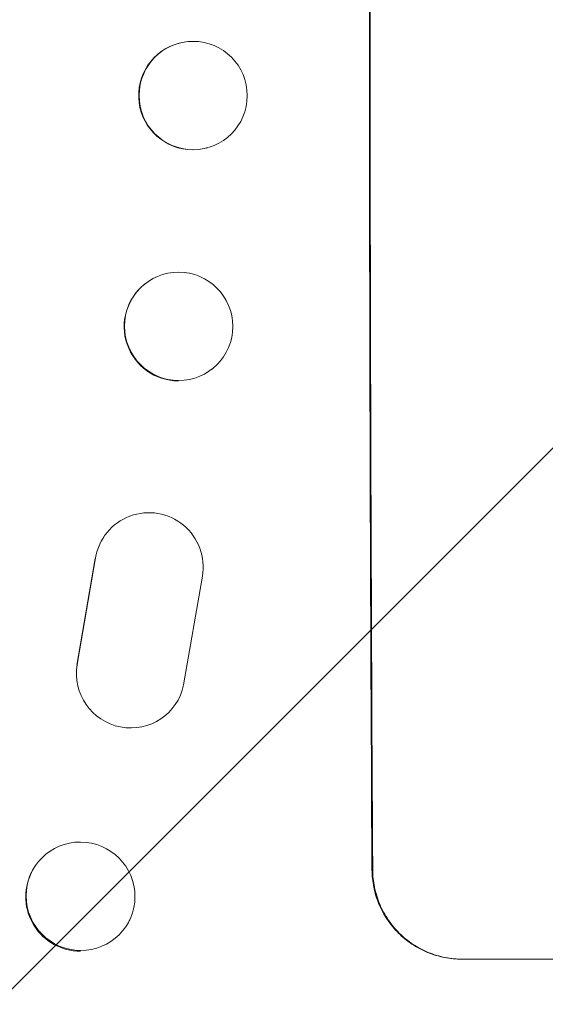
# Model space of a CAD drawing. Units: millimetres. Extents: x -2724 to 3351, y -1551 to 2633.
# Drawn here: x 1643 to 1716, y 191 to 327 of the extents above; entities that cross this region are included whole.
import ezdxf

# ---------------------------------------------------------------- set-up
doc = ezdxf.new("R2010")
doc.units = ezdxf.units.MM
doc.header["$LTSCALE"] = 20
doc.linetypes.add('HIDDEN', pattern=[9.525, 6.35, -3.175])
doc.layers.add('2d', color=230, linetype='Continuous')
doc.layers.add('EN-Free_Space_Hatch', color=10, linetype='HIDDEN')

msp = doc.modelspace()

# ---------------------------------------------------------------- hatches: boundary and pattern name
at = {"layer": 'EN-Free_Space_Hatch'}
h = msp.add_hatch(dxfattribs=at)
h.set_pattern_fill('ANSI31', color=256, scale=100, angle=90)
h.set_pattern_definition([(225, (1850.73, 1749.05), (224.506, -224.506), [])])
edge = h.paths.add_edge_path()
edge.add_arc((8.99, 332.95), 1000, 180, 270)
edge.add_line((8.99, -667.05), (1850.73, -667.05))
edge.add_arc((1850.73, 332.95), 1000, 270, 360)
edge.add_line((2850.73, 332.95), (2850.73, 749.05))
edge.add_arc((1850.73, 749.05), 1000, 360, 450)
edge.add_line((1850.73, 1749.05), (8.99, 1749.05))
edge.add_arc((8.99, 749.05), 1000, 90, 180)
edge.add_line((-991.01, 749.05), (-991.01, 332.95))

# ---------------------------------------------------------------- linework, layer by layer
at = {"layer": '2d', "lineweight": 0}
for p, q in [((1665.1, 324.21), (1665.15, 324.22)), ((1668.89, 309.69), (1668.94, 309.71)), ((1660.36, 290.86), (1660.41, 290.9)), ((1669.62, 279.04), (1669.67, 279.09)), ((1654.65, 255.79), (1654.7, 255.87)), ((1653.49, 252.85), (1650.95, 238.07)), ((1651, 238.15), (1653.54, 252.93)), ((1668.34, 250.39), (1665.72, 235.33)), ((1664.57, 232.61), (1664.62, 232.69)), ((1644.59, 209.22), (1644.65, 209.34)), ((1658.2, 202.68), (1658.26, 202.8)), ((1704.23, 197.35), (1766.01, 197.35))]:
    msp.add_line(p, q, dxfattribs=at)
for centre, major_axis, ratio, start_param, end_param in [((1749.02, 332.95), (0, -1100), 0.052336, -1.683074, -1.458518), ((1666.99, 316.95), (-1.89, 7.26), 0.99834, 0, 2.885803), ((1666.99, 316.95), (1.89, -7.26), 0.99834, -0.25579, -0.252275), ((1664.99, 284.95), (-4.63, 5.91), 0.997494, 0, 2.475789), ((1664.99, 284.95), (4.63, -5.91), 0.997494, -0.665803, -0.663516), ((1651.4, 205.95), (-6.81, 3.27), 0.991764, 0, 2.015217), ((1651.4, 205.95), (6.81, -3.27), 0.991764, -1.126376, -1.120324)]:
    msp.add_ellipse(centre, major_axis=major_axis, ratio=ratio, start_param=start_param, end_param=end_param, dxfattribs=at)
at = {"layer": '2d', "lineweight": 0, "extrusion": (0, 0, -1)}
for centre, major_axis, ratio, start_param, end_param in [((1749.02, 332.95), (0, 1098), 0.052336, -1.68328, -1.458313), ((1667.05, 316.97), (1.89, -7.26), 0.99834, 0.25579, 6.538975), ((1665.04, 285), (-4.63, 5.91), 0.997494, -2.475789, 3.807396), ((1660.94, 251.7), (-6.25, 4.17), 0.995431, -0.425825, 2.725843), ((1658.38, 236.86), (6.24, -4.17), 0.995431, -0.385231, 2.724193), ((1651.45, 206.07), (-6.81, 3.27), 0.991764, -2.015217, 4.267968)]:
    msp.add_ellipse(centre, major_axis=major_axis, ratio=ratio, start_param=start_param, end_param=end_param, dxfattribs=at)
at = {"layer": '2d', "lineweight": 0}
for points, knots in [([(1691.81, 209.7), (1691.82, 208.93), (1691.9, 208.13), (1692.22, 206.53), (1692.46, 205.73), (1693.1, 204.21), (1693.5, 203.48), (1694.42, 202.13), (1694.94, 201.51), (1696.04, 200.41), (1696.66, 199.9), (1698.01, 199), (1698.74, 198.61), (1700.26, 197.98), (1701.06, 197.74), (1702.65, 197.43), (1703.45, 197.35), (1704.23, 197.35)], [-18.677058, -18.677058, -18.677058, -18.677058, -16.33376, -16.33376, -13.990461, -13.990461, -11.647163, -11.647163, -9.303865, -9.303865, -6.977899, -6.977899, -4.651932, -4.651932, -2.325966, -2.325966, 0, 0, 0, 0]), ([(1704.33, 197.35), (1703.56, 197.35), (1702.76, 197.43), (1701.16, 197.74), (1700.37, 197.98), (1698.85, 198.61), (1698.12, 199), (1696.77, 199.9), (1696.15, 200.41), (1695.04, 201.51), (1694.52, 202.13), (1693.61, 203.48), (1693.21, 204.21), (1692.57, 205.73), (1692.33, 206.53), (1692, 208.13), (1691.92, 208.93), (1691.92, 209.7)], [0, 0, 0, 0, 2.325964, 2.325964, 4.651928, 4.651928, 6.977892, 6.977892, 9.303856, 9.303856, 11.647216, 11.647216, 13.990575, 13.990575, 16.333935, 16.333935, 18.677295, 18.677295, 18.677295, 18.677295])]:
    msp.add_open_spline(points, degree=3, knots=knots, dxfattribs=at)

doc.saveas('drawing.dxf')
